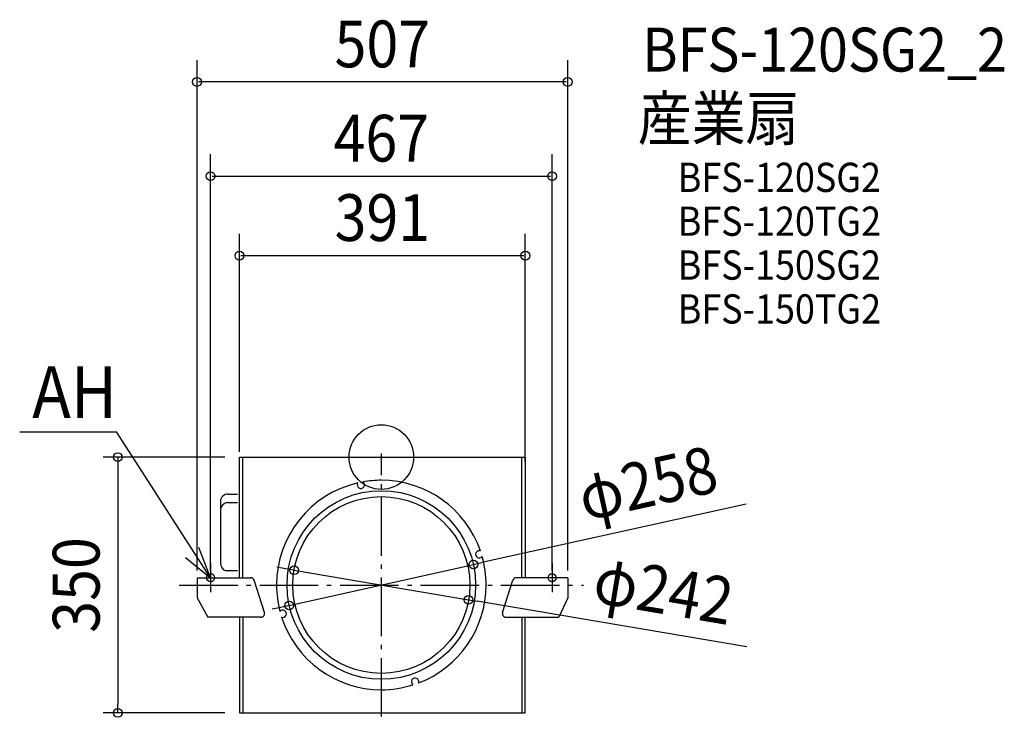
# Model space of a CAD drawing. Extents: x -495 to 852, y -356 to 598.
import ezdxf
from ezdxf.enums import TextEntityAlignment as Align

# ---------------------------------------------------------------- set-up
doc = ezdxf.new("R2010")
doc.units = 0
doc.header["$LTSCALE"] = 20
doc.header["$PDMODE"] = 3
doc.header["$PDSIZE"] = -2
doc.linetypes.add('DASHDOT', pattern=[5.5, 4, -0.6, 0.3, -0.6])
doc.layers.get('DEFPOINTS').update_dxf_attribs({"linetype": 'CONTINUOUS'})
for name, color, linetype in [('ARRANGE', 1, 'CONTINUOUS'), ('BASIS', 6, 'DASHDOT'), ('DETAIL', 5, 'CONTINUOUS'), ('ETC', 61, 'CONTINUOUS'), ('FIX', 11, 'CONTINUOUS'), ('NOTE', 4, 'CONTINUOUS'), ('OUTLINE', 3, 'CONTINUOUS'), ('SIZE', 30, 'CONTINUOUS')]:
    doc.layers.add(name, color=color, linetype=linetype)
doc.styles.get("Standard").update_dxf_attribs({"font": 'SIMPLEX.shx', "width": 0.9, "height": 64, "bigfont": 'BIGFONT.shx'})

msp = doc.modelspace()

# ---------------------------------------------------------------- linework, layer by layer
at = {"layer": 'ARRANGE', "color": 1, "linetype": 'CONTINUOUS'}
msp.add_circle((0, 0), 44.2, dxfattribs=at)
msp.add_point((0, 0), dxfattribs=at)
at = {"layer": 'BASIS', "color": 6, "linetype": 'DASHDOT'}
for p, q in [((0, -354.9), (0, 4.9)), ((-276.4, -175), (276.4, -175))]:
    msp.add_line(p, q, dxfattribs=at)
at = {"layer": 'DEFPOINTS', "color": 30, "linetype": 'CONTINUOUS'}
for p in [(-252.1, 513.2), (233.5, 384.3), (196.9, 275.6), (-194.1, 0), (-194.1, -13), (196.9, -26), (116.1, -140.9), (125.9, -147), (-127.7, -157), (-119.3, -154.8), (-252.1, -175), (-233.5, -175), (233.5, -175), (254.9, -175), (119.3, -195.2), (127.7, -193), (-125.9, -203), (-116.1, -209.1), (-360.4, -350), (-194.1, -350)]:
    msp.add_point(p, dxfattribs=at)
at = {"layer": 'DETAIL', "color": 5, "linetype": 'CONTINUOUS'}
for p, q in [((-194.1, 0), (196.9, 0)), ((-194.1, -165), (-194.1, 0)), ((-189.3, -165), (-189.3, 0)), ((192.1, -165), (192.1, 0)), ((196.9, 0), (196.9, -165)), ((-209.4, -50.7), (-196.9, -50.7)), ((-220.1, -60.4), (-220.1, -145.2)), ((-210.7, -62.2), (-196.9, -62.2)), ((-213.5, -155.3), (-196.9, -155.3)), ((-252.1, -165), (-252.1, -192.6)), ((-252.1, -165), (-178.8, -165)), ((-159.8, -212.5), (-174, -168.5)), ((165.7, -212.5), (179.9, -168.5)), ((254.9, -165), (184.6, -165)), ((254.9, -165), (254.9, -192.6)), ((-252.1, -192.6), (-237.1, -219)), ((254.9, -192.6), (242.9, -219)), ((-164.6, -219), (-237.1, -219)), ((-194.1, -219), (-194.1, -350)), ((-189.3, -219), (-189.3, -350)), ((170.5, -219), (242.9, -219)), ((192.1, -219), (192.1, -350)), ((196.9, -350), (196.9, -219)), ((-194.1, -350), (196.9, -350))]:
    msp.add_line(p, q, dxfattribs=at)
for radius in [129, 121]:
    msp.add_circle((0, -175), radius, dxfattribs=at)
for centre, radius, start, end in [((0, -175), 143.3, 102.9696, 180), ((-28, -38), 4.9, 148.1648, 54.9267), ((0, -175), 143.3, 90, 100.1218), ((0, -175), 143.3, 19.0256, 90), ((-209.7, -61), 10.4, 88.3814, 176.7348), ((-209.1, -73.1), 11, 98.7301, 178.2722), ((133.9, -133), 4.97, 71.4861, 323.3491), ((-209.1, -145.2), 11, 180.0828, 246.4839), ((0, -175), 143.3, 0, 15.8095), ((-178.8, -170), 5, 17.8756, 90), ((0, -175), 143.3, 180, 194.628), ((0, -175), 143.3, 290.8053, 0), ((184.6, -170), 5, 90, 162.1244), ((-164.6, -214), 5, 270, 17.8756), ((-134.8, -214.3), 4.97, 251.4861, 143.3491), ((170.5, -214), 5, 162.1244, 270), ((0, -175), 143.3, 197.8906, 270), ((46.2, -307.4), 4.97, 341.4861, 233.3491), ((0.9, -186), 132.3, 269.5921, 288.642)]:
    msp.add_arc(centre, radius, start, end, dxfattribs=at)
at = {"layer": 'FIX', "color": 11, "linetype": 'CONTINUOUS'}
for centre in [(-233.5, -165), (233.5, -165)]:
    msp.add_circle(centre, 5.5, dxfattribs=at)
at = {"layer": 'NOTE', "color": 4, "linetype": 'CONTINUOUS'}
for p, q in [((-494.6, 34.5), (-362.2, 34.5)), ((-233.5, -165), (-362.2, 34.5)), ((-233.5, -165), (-249.6, -123.8)), ((-268, -137.4), (-233.5, -165)), ((-233.5, -145), (-233.5, -185)), ((233.5, -145), (233.5, -185))]:
    msp.add_line(p, q, dxfattribs=at)
at = {"layer": 'OUTLINE', "color": 3, "linetype": 'CONTINUOUS'}
for p, q in [((-194.1, 0), (196.9, 0)), ((-194.1, -165), (-194.1, 0)), ((-189.3, -165), (-189.3, 0)), ((192.1, -165), (192.1, 0)), ((196.9, 0), (196.9, -165)), ((-209.4, -50.7), (-196.9, -50.7)), ((-220.1, -60.4), (-220.1, -145.2)), ((-210.7, -62.2), (-196.9, -62.2)), ((-213.5, -155.3), (-196.9, -155.3)), ((-252.1, -165), (-252.1, -192.6)), ((-252.1, -165), (-178.8, -165)), ((-159.8, -212.5), (-174, -168.5)), ((165.7, -212.5), (179.9, -168.5)), ((254.9, -165), (184.6, -165)), ((254.9, -165), (254.9, -192.6)), ((-252.1, -192.6), (-237.1, -219)), ((254.9, -192.6), (242.9, -219)), ((-164.6, -219), (-237.1, -219)), ((-194.1, -219), (-194.1, -350)), ((-189.3, -219), (-189.3, -350)), ((170.5, -219), (242.9, -219)), ((192.1, -219), (192.1, -350)), ((196.9, -350), (196.9, -219)), ((-194.1, -350), (196.9, -350))]:
    msp.add_line(p, q, dxfattribs=at)
for centre, radius, start, end in [((-209.7, -61), 10.4, 88.3814, 176.7348), ((-209.1, -73.1), 11, 98.7301, 178.2722), ((-209.1, -145.2), 11, 180.0828, 246.4839), ((-178.8, -170), 5, 17.8756, 90), ((184.6, -170), 5, 90, 162.1244), ((-164.6, -214), 5, 270, 17.8756), ((170.5, -214), 5, 162.1244, 270)]:
    msp.add_arc(centre, radius, start, end, dxfattribs=at)
at = {"layer": 'SIZE', "color": 30, "linetype": 'CONTINUOUS'}
for p, q in [((-252.1, -155), (-252.1, 543.2)), ((254.9, -155), (254.9, 543.2)), ((252.9, 513.2), (-250.1, 513.2)), ((-233.5, -155), (-233.5, 414.3)), ((233.5, -155), (233.5, 414.3)), ((-231.5, 384.3), (231.5, 384.3)), ((-194.1, 7), (-194.1, 305.6)), ((196.9, -6), (196.9, 305.6)), ((-192.1, 275.6), (194.9, 275.6)), ((-214.1, 0), (-380.4, 0)), ((-360.4, 0), (-360.4, -12)), ((-360.4, -12), (-360.4, -338)), ((498.8, -64.2), (137.6, -144.4)), ((-125.9, -203), (125.9, -147)), ((125.9, -147), (137.6, -144.4)), ((-131.1, -152.8), (-143, -150.8)), ((-119.3, -154.8), (-131.1, -152.8)), ((-119.3, -154.8), (119.3, -195.2)), ((233.5, -158.5), (233.5, -180.7)), ((119.3, -195.2), (131.1, -197.2)), ((500, -259.6), (131.1, -197.2)), ((-137.6, -205.6), (-149.4, -208.2)), ((-125.9, -203), (-137.6, -205.6)), ((-214.1, -350), (-380.4, -350)), ((-360.4, -350), (-360.4, -338))]:
    msp.add_line(p, q, dxfattribs=at)
for centre in [(-252.1, 513.2), (254.9, 513.2), (-233.5, 384.3), (233.5, 384.3), (-194.1, 275.6), (196.9, 275.6), (-360.4, 0), (125.9, -147), (-119.3, -154.8), (-125.9, -203), (119.3, -195.2), (-360.4, -350)]:
    msp.add_circle(centre, 6, dxfattribs=at)

# ---------------------------------------------------------------- texts
at = {"layer": 'ETC', "color": 61, "linetype": 'CONTINUOUS', "width": 0.9}
for s, height, p in [('BFS-120SG2_2', 60, (356.9, 527.4)), ('産業扇', 60, (350.8, 433.3)), ('BFS-120SG2', 40, (405.5, 362.7)), ('BFS-120TG2', 40, (405.5, 302.7)), ('BFS-150SG2', 40, (405.5, 242.7)), ('BFS-150TG2', 40, (405.5, 182.7))]:
    msp.add_text(s, height=height, dxfattribs=at).set_placement(p)
at = {"layer": 'NOTE', "color": 4, "linetype": 'CONTINUOUS', "width": 0.9}
msp.add_text('AH', height=70.74, dxfattribs=at).set_placement((-477.5, 53.5))
at = {"layer": 'SIZE', "color": 30, "linetype": 'CONTINUOUS', "width": 0.9}
for s, p in [('507', (1.4, 533.2)), ('467', (0, 404.3)), ('391', (1.4, 295.6))]:
    msp.add_text(s, height=64, dxfattribs=at).set_placement(p, align=Align.CENTER)
for s, rotation, p in [('φ258', 12.5229, (371.2, -66.9)), ('350', 90, (-385.4, -175)), ('φ242', 350.4018, (380.8, -214))]:
    msp.add_text(s, height=64, rotation=rotation, dxfattribs=at).set_placement(p, align=Align.CENTER)

doc.saveas('drawing.dxf')
